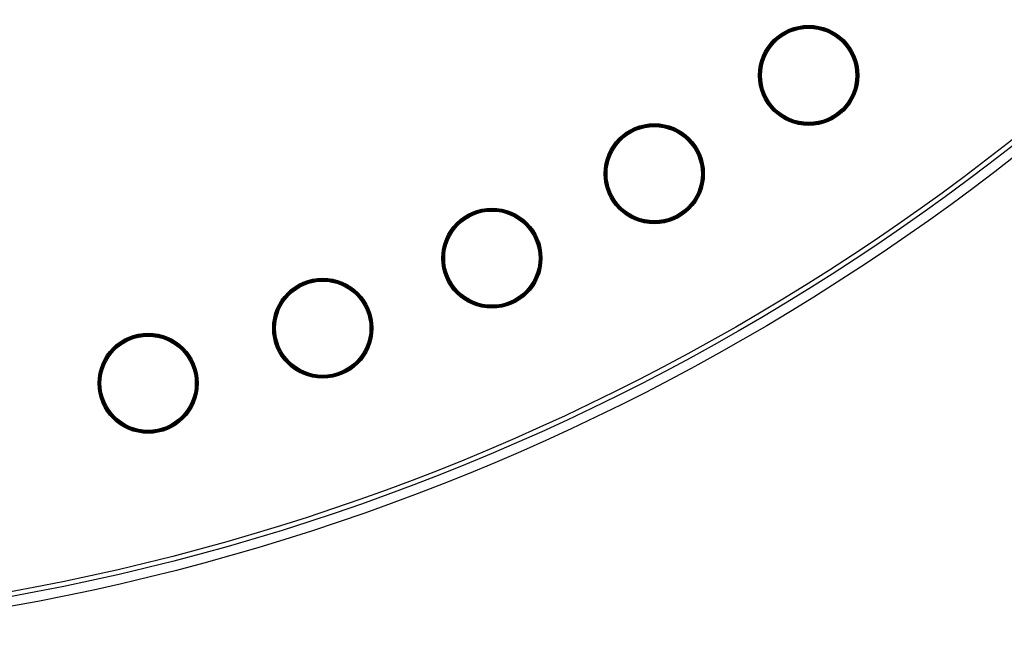
# Model space of a CAD drawing. Units: millimetres. Extents: x 0 to 420, y 0 to 594.
# Drawn here: x 237 to 288, y 347 to 379 of the extents above; entities that cross this region are included whole.
import ezdxf

# ---------------------------------------------------------------- set-up
doc = ezdxf.new("R2010")
doc.units = ezdxf.units.MM
doc.header["$LTSCALE"] = 38.72
doc.layers.add('COMPONENTI', color=7, linetype='CONTINUOUS')

msp = doc.modelspace()

# ---------------------------------------------------------------- linework, layer by layer
at = {"layer": 'COMPONENTI', "color": 7, "linetype": 'Continuous'}
for centre, radius in [((215.165, 465.663), 118.75), ((215.165, 465.663), 118), ((277.685, 376.376), 2.6), ((277.685, 376.376), 2.55), ((277.685, 376.376), 2.5), ((269.665, 371.266), 2.6), ((269.665, 371.266), 2.55), ((269.665, 371.266), 2.5), ((261.23, 366.876), 2.6), ((261.23, 366.876), 2.55), ((261.23, 366.876), 2.5), ((252.445, 363.237), 2.6), ((252.445, 363.237), 2.55), ((252.445, 363.237), 2.5), ((243.376, 360.377), 2.6), ((243.376, 360.377), 2.55), ((243.376, 360.377), 2.5)]:
    msp.add_circle(centre, radius, dxfattribs=at)
at = {"layer": 'COMPONENTI', "color": 9, "linetype": 'Continuous'}
for centre, radius in [((215.165, 465.663), 118.25), ((277.685, 376.376), 2.45), ((269.665, 371.266), 2.45), ((261.23, 366.876), 2.45), ((252.445, 363.237), 2.45), ((243.376, 360.377), 2.45)]:
    msp.add_circle(centre, radius, dxfattribs=at)

doc.saveas('drawing.dxf')
